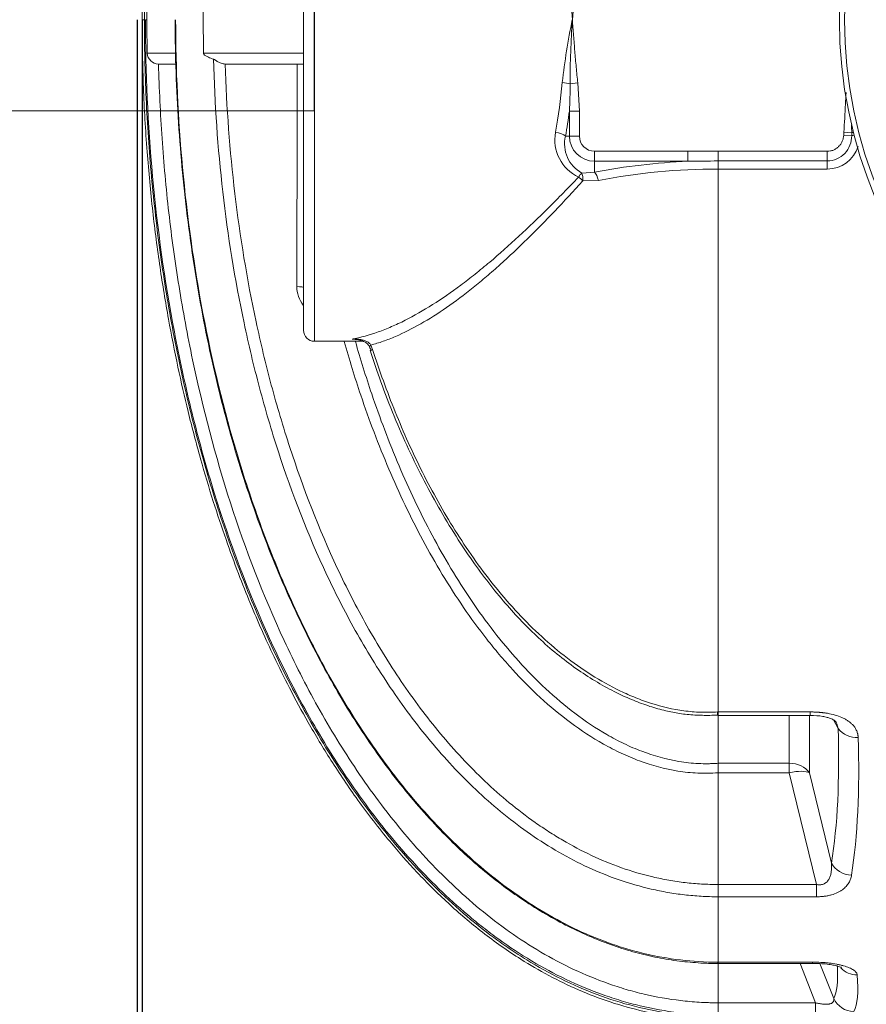
# Model space of a CAD drawing. Units: millimetres. Extents: x 2563 to 17628, y 2997 to 14740.
# Drawn here: x 7913 to 8677, y 4614 to 5502 of the extents above; entities that cross this region are included whole.
import ezdxf

# ---------------------------------------------------------------- set-up
doc = ezdxf.new("R2010")
doc.units = ezdxf.units.MM
doc.layers.add('DIMENSIONS', color=240, linetype='Continuous', lineweight=5)
doc.layers.add('TANK', color=84, linetype='Continuous', lineweight=5)
doc.styles.add('SEACAD_Arial', font='arial.ttf')
doc.dimstyles.new('ECO', dxfattribs={"dimtxt": 140, "dimasz": 140, "dimexe": 70, "dimexo": 0, "dimgap": 35, "dimtad": 1, "dimdec": 0, "dimrnd": 10, "dimtxsty": 'SEACAD_Arial', "dimblk1": '_SE_FILLED', "dimblk2": '_SE_FILLED', "dimsah": 1, "dimcen": 70, "dimclrt": 2, "dimadec": 0, "dimazin": 0, "dimtfac": 0.5, "dimtdec": 0, "dimtmove": 0, "dimatfit": 3, "dimfxl": 1, "dimarcsym": 0})

# ---------------------------------------------------------------- blocks, each defined once
blk = doc.blocks.new('_SE_FILLED')
at = {"color": 0}
blk.add_line((0, 0), (-1, 0), dxfattribs=at)
blk.add_solid([(0, 0), (-1, -0.1665), (-1, 0.1665), (0, 0)], dxfattribs=at)
blk = doc.blocks.new('*D64')
at = {"layer": 'DIMENSIONS', "color": 0, "lineweight": -2, "transparency": 16777216}
for p, q in [((7523.89, 5501.95), (7523.89, 3499.95)), ((8023.89, 5501.95), (8023.89, 3499.95)), ((7663.89, 3569.95), (7883.89, 3569.95))]:
    blk.add_line(p, q, dxfattribs=at)
at = {"layer": 'DIMENSIONS', "color": 0, "lineweight": -2, "transparency": 16777216, "xscale": 140, "yscale": 140, "zscale": 140, "rotation": 180}
blk.add_blockref('_SE_FILLED', (7523.89, 3569.95), dxfattribs=at)
at = {"layer": 'DIMENSIONS', "color": 0, "lineweight": -2, "transparency": 16777216, "xscale": 140, "yscale": 140, "zscale": 140}
blk.add_blockref('_SE_FILLED', (8023.89, 3569.95), dxfattribs=at)
at = {"layer": 'DIMENSIONS', "color": 2, "transparency": 16777216, "insert": (7773.89, 3676.43), "char_height": 140, "attachment_point": 5, "style": 'SEACAD_Arial'}
blk.add_mtext('500', dxfattribs=at)
blk = doc.blocks.new('ECO-TR3500_TOP')
at = {"linetype": 'Continuous'}
for p, q in [((2689.51, 3161.95), (2689.51, 2581.95)), ((2679.51, 2591.95), (2679.51, 3151.95)), ((2927.01, 2928.99), (2922.1, 2871.95)), ((2535.95, 2871.95), (2533.9, 2871.95)), ((2538.23, 2871.95), (2536.95, 2871.95)), ((2564.28, 2841.75), (2538.53, 2841.75)), ((2679.51, 2841.75), (2589.34, 2841.75)), ((2549.1, 2831.95), (2548.72, 2831.96)), ((2564.33, 2831.95), (2549.1, 2831.95)), ((2609.92, 2831.95), (2608.85, 2831.99)), ((2679.51, 2831.95), (2609.92, 2831.95)), ((2927.01, 2814.91), (2920.02, 2814.14)), ((2927.01, 2814.91), (2928.47, 2789.52)), ((2919.41, 2766.95), (2919.41, 2789.52)), ((2928.47, 2789.52), (2919.41, 2789.52)), ((2928.47, 2789.52), (2928.47, 2766.95)), ((3174.15, 2770.04), (3167.13, 2770.47)), ((2915.94, 2766.95), (2919.41, 2766.95)), ((2928.47, 2766.95), (2919.41, 2766.95)), ((3174.14, 2767.37), (3166.97, 2767.79)), ((2942.1, 2753.32), (3026.36, 2753.32)), ((2942.1, 2753.32), (2942.1, 2744.26)), ((3026.36, 2744.26), (3026.36, 2753.32)), ((3053.53, 2753.26), (3152.1, 2753.26)), ((3053.53, 2744.53), (3053.53, 2753.26)), ((3152.1, 2744.53), (3152.1, 2753.26)), ((2942.1, 2734.47), (2942.1, 2744.26)), ((3026.36, 2744.26), (2942.1, 2744.26)), ((3053.53, 2737.3), (3053.53, 2744.53)), ((3152.1, 2744.53), (3053.53, 2744.53)), ((3152.1, 2737.3), (3152.1, 2744.53)), ((3053.53, 2737.3), (3053.53, 2247.7)), ((3152.1, 2737.3), (3053.53, 2737.3)), ((2930.59, 2733.67), (2942.1, 2734.47)), ((2945.57, 2726.95), (2931.51, 2726.64)), ((2689.51, 2581.95), (2733.19, 2581.95)), ((2740.31, 2578.54), (2741.82, 2574.61)), ((3053.07, 2247.7), (3053.53, 2247.7)), ((3053.53, 2247.7), (3136.67, 2247.7)), ((3053.53, 2247.7), (3053.53, 2244.64)), ((3136.67, 2247.7), (3136.67, 2244.64)), ((3053.41, 2244.79), (3053.54, 2244.78)), ((3053.53, 2244.64), (3053.53, 2201.44)), ((3053.53, 2244.64), (3136.77, 2244.64)), ((3117.82, 2201.43), (3117.82, 2244.64)), ((3135.95, 2244.64), (3135.95, 2192.74)), ((3161.86, 2232.75), (3157.81, 2240.49)), ((3053.53, 2201.44), (3053.53, 2201.43)), ((3053.53, 2201.43), (3117.82, 2201.43)), ((3117.82, 2192.89), (3117.82, 2201.43)), ((3053.54, 2192.89), (3053.53, 2192.87)), ((3053.53, 2192.87), (3053.53, 2092.12)), ((3117.82, 2192.89), (3053.54, 2192.89)), ((3142.53, 2092.12), (3117.82, 2192.89)), ((3135.95, 2192.74), (3155.91, 2111.34)), ((3053.53, 2092.12), (3142.53, 2092.12)), ((3053.53, 2092.12), (3053.53, 2092.12)), ((3053.53, 2081.05), (3053.53, 2092.12)), ((3142.53, 2081.05), (3142.53, 2092.12)), ((3053.53, 2081.05), (3053.53, 2022.12)), ((3053.53, 2081.05), (3053.53, 2081.05)), ((3142.53, 2081.05), (3053.53, 2081.05)), ((3053.3, 2022.12), (3053.53, 2022.12)), ((3053.53, 2022.12), (3138.87, 2022.12)), ((3053.53, 2022.12), (3053.53, 2021.01)), ((3053.53, 2021.01), (3053.53, 1985.46)), ((3053.53, 2021.01), (3138.87, 2021.01)), ((3141.61, 1985.46), (3127.53, 2021.01)), ((3138.87, 2022.12), (3138.87, 2021.01)), ((3145.47, 2020.79), (3157.92, 1989.34)), ((3053.53, 1985.46), (3141.61, 1985.46)), ((3053.53, 1985.46), (3053.53, 1974.41)), ((3141.61, 1974.41), (3141.61, 1985.46))]:
    blk.add_line(p, q, dxfattribs=at)
for radius in [412.5, 407.81]:
    blk.add_circle((3575.56, 2871.95), radius, dxfattribs=at)
for centre, radius, start, end in [((3840.7, 2933.89), 920.69, 180.25691, 183.85723), ((4040.82, 2871.98), 1502.59, 178.84966, 180.00131), ((4611.68, 2871.95), 2022.57, 179.14446, 180.85554), ((4040.82, 2871.92), 1502.59, 179.99869, 181.15034), ((3503.4, 2749.87), 593.99, 168.13949, 173.67289), ((3879.68, 2808.61), 959.68, 176.21593, 179.66993), ((2548.99, 2842.43), 10.48, 183.73868, 268.53473), ((2583.72, 2810.24), 336.32, 356.46817, 0.66575), ((2943.71, 2763.8), 37.42, 169.75697, 244.56338), ((265.15, 2762.56), 2909, 0.14721, 0.28911), ((2944.92, 2759.84), 29.84, 166.22083, 241.30178), ((2942.1, 2766.95), 22.69, 180, 270), ((2942.1, 2766.95), 13.63, 180, 270), ((3151.84, 2766.83), 22.3, 270.65116, 1.3921), ((4317.95, 2764.43), 1143.82, 179.71925, 179.85285), ((3152.11, 2766.53), 29.23, 269.97148, 342.4532), ((3052.65, 2150.49), 594.35, 92.53535, 100.71966), ((3052.54, 1498.79), 1245.74, 89.95416, 91.20415), ((3053.32, 2171.29), 566.01, 89.97816, 100.9741), ((2700.52, 2631.36), 26.99, 180.06943, 218.37844), ((2689.51, 2591.95), 10, 180, 270), ((2765.81, 3029.47), 447.51, 264.56182, 265.29943), ((2719.15, 2567.33), 22.15, 15.58834, 25.60955), ((3178.5, 2245.85), 21.17, 218.2131, 274.04422), ((2937.75, 2197.15), 115.86, 357.89192, 2.11524)]:
    blk.add_arc(centre, radius, start, end, dxfattribs=at)
for centre, major_axis, ratio, start_param, end_param in [((2775.84, 2871.95), (0, -290), 0.482387, 1.213225, 1.374286), ((2913.04, 2813.38), (9.96, -0.92), 0.194444, 0.811252, 1.588845), ((2784.9, 2871.95), (0, -300), 0.466308, 1.213225, 1.292438), ((2906.88, 2766.95), (9.85, -1.72), 0.34543, 0.467145, 1.630907), ((3181.16, 2769.6), (9.99, 0.53), 0.112315, -4.150677, -3.939417), ((3181.3, 2766.95), (9.99, 0.54), 0.115218, -4.211687, -3.918065), ((2927.63, 2725.1), (4.31, 9.02), 0.235324, 0.449849, 1.113406), ((2927.63, 2725.1), (7.36, -6.77), 0.381837, 1.387748, 1.908551), ((2927.63, 2725.1), (1.46, 9.89), 0.369802, 4.921924, 5.810967), ((2942.1, 2725.4), (-1.87, 9.82), 0.371382, 4.799498, 5.81062), ((2669.51, 2630.47), (-10, 0), 0.092846, 3.141593, 4.29834), ((2748.28, 2581.01), (9.14, 4.07), 0.175411, 2.547411, 3.140446), ((2749.76, 2577.13), (9.52, 3.07), 0.008867, -3.727115, -3.150428), ((2752.01, 2865.59), (335.02, -875.31), 0.270705, 0.437939, 0.665002), ((2770.14, 2871.95), (334, -895.6), 0.26618, 0.442238, 0.669301), ((3117.82, 2186.38), (20, 0), 0.752577, 0.436332, 1.570796), ((3117.82, 2186.38), (19.42, 4.76), 0.317256, 0.29784, 1.493173), ((3174.03, 2117.7), (-19.75, 3.16), 0.854205, 0.564804, 1.706594), ((2751.15, 2863.75), (401.99, -879.19), 0.093712, 0.069962, 0.239059), ((3179.13, 2029.8), (-19.94, -1.58), 0.956733, 0.658549, 1.495033), ((2769.28, 2871.95), (401.86, -899.23), 0.092331, 0.071545, 0.253125), ((3176.05, 1997.54), (17.55, -9.59), 0.991775, 4.070257, 5.208786)]:
    blk.add_ellipse(centre, major_axis=major_axis, ratio=ratio, start_param=start_param, end_param=end_param, dxfattribs=at)
for points, knots in [([(3053.53, 3773.61), (3042.42, 3773.33), (3024.13, 3772.73), (2994.9, 3768.28), (2963.91, 3760.72), (2930.95, 3748.95), (2897.25, 3732.55), (2866.95, 3714.09), (2839.87, 3694.4), (2815.75, 3674.15), (2792.31, 3651.93), (2770.12, 3628.26), (2749.69, 3603.86), (2732.87, 3581.83), (2718.2, 3561.08), (2704.08, 3539.65), (2689.22, 3515.36), (2673.5, 3487.45), (2657.15, 3455.65), (2640.43, 3419.73), (2623.62, 3379.41), (2607.05, 3334.45), (2591.92, 3287.26), (2578.33, 3238.15), (2566.36, 3187.41), (2555.68, 3132.62), (2546.62, 3073.53), (2539.61, 3010.53), (2534.84, 2941.53), (2534.2, 2898.36), (2533.9, 2871.95)], [0, 0, 0, 0, 0.026675, 0.052094, 0.076437, 0.111199, 0.144099, 0.17526, 0.204711, 0.232422, 0.258331, 0.289936, 0.318001, 0.342332, 0.363074, 0.385068, 0.410077, 0.43822, 0.469625, 0.504434, 0.542802, 0.584896, 0.630894, 0.673575, 0.71939, 0.768472, 0.82095, 0.876955, 0.936605, 1, 1, 1, 1]), ([(3053.53, 3771.14), (3029.63, 3771.14), (3006.2, 3768.28), (2977.47, 3761.44), (2971.75, 3759.91), (2960.37, 3756.52), (2954.69, 3754.66), (2937.86, 3748.64), (2926.93, 3744.05), (2905.59, 3733.86), (2895.19, 3728.25), (2879.94, 3719.13), (2874.92, 3715.98), (2864.99, 3709.44), (2860.08, 3706.05), (2835.96, 3688.68), (2818.03, 3673.41), (2784.3, 3640.69), (2768.51, 3623.23), (2746.19, 3595.67), (2738.96, 3586.22), (2725.05, 3567.06), (2718.36, 3557.34), (2699.01, 3527.81), (2687.07, 3507.63), (2664.83, 3466.41), (2654.52, 3445.38), (2635.36, 3402.56), (2626.5, 3380.78), (2614.21, 3347.59), (2610.27, 3336.43), (2602.74, 3314.03), (2599.15, 3302.78), (2588.86, 3268.89), (2582.66, 3246.11), (2571.45, 3200.21), (2566.45, 3177.09), (2557.63, 3130.69), (2553.81, 3107.39), (2547.28, 3060.62), (2544.57, 3037.13), (2538.09, 2966.52), (2535.95, 2919.24), (2535.95, 2871.95)], [0, 0, 0, 0, 0.0625, 0.0625, 0.078125, 0.078125, 0.09375, 0.09375, 0.125, 0.125, 0.15625, 0.15625, 0.171875, 0.171875, 0.1875, 0.1875, 0.25, 0.25, 0.3125, 0.3125, 0.34375, 0.34375, 0.375, 0.375, 0.4375, 0.4375, 0.5, 0.5, 0.5625, 0.5625, 0.59375, 0.59375, 0.625, 0.625, 0.6875, 0.6875, 0.75, 0.75, 0.8125, 0.8125, 0.875, 0.875, 1, 1, 1, 1]), ([(2533.9, 2871.95), (2534.12, 2849.44), (2534.58, 2812.66), (2538.04, 2753.86), (2543.11, 2700.15), (2549.64, 2649.74), (2557.3, 2602.97), (2565.83, 2559.61), (2575.45, 2517.63), (2586.06, 2477.26), (2597.56, 2438.76), (2609.06, 2404.24), (2620.33, 2373.5), (2631.14, 2346.35), (2641.86, 2321.36), (2653.49, 2296.05), (2667.31, 2268.18), (2684.21, 2237), (2704.58, 2203.06), (2728.85, 2167.05), (2754.9, 2133.23), (2782.18, 2102.3), (2809.96, 2074.71), (2841.03, 2048.28), (2871.63, 2026.67), (2900.83, 2009.64), (2927.76, 1996.61), (2956.56, 1985.6), (2987.03, 1977.14), (3020.2, 1971.41), (3040.96, 1970.65), (3053.53, 1970.29)], [0, 0, 0, 0, 0.054031, 0.10484, 0.15251, 0.197137, 0.238819, 0.277657, 0.31375, 0.352515, 0.387817, 0.419791, 0.44856, 0.474238, 0.496928, 0.520335, 0.547767, 0.579038, 0.613932, 0.652209, 0.69361, 0.726556, 0.761006, 0.796876, 0.834124, 0.85974, 0.88602, 0.913038, 0.940911, 0.969816, 1, 1, 1, 1]), ([(2535.95, 2871.95), (2535.95, 2848.3), (2536.48, 2824.66), (2538.63, 2777.45), (2540.24, 2753.88), (2544.56, 2706.81), (2547.27, 2683.31), (2553.81, 2636.52), (2557.63, 2613.2), (2566.46, 2566.75), (2571.46, 2543.65), (2582.65, 2497.82), (2588.85, 2475.08), (2602.55, 2429.94), (2610.05, 2407.55), (2626.48, 2363.19), (2635.34, 2341.38), (2654.49, 2298.6), (2664.77, 2277.61), (2686.91, 2236.56), (2698.77, 2216.5), (2724.32, 2177.43), (2738, 2158.42), (2760.21, 2130.89), (2767.89, 2121.87), (2783.89, 2104.21), (2792.15, 2095.62), (2817.65, 2070.82), (2835.66, 2055.47), (2859.73, 2038.1), (2864.62, 2034.72), (2874.57, 2028.15), (2879.63, 2024.96), (2894.95, 2015.78), (2905.37, 2010.16), (2937.26, 1994.89), (2959.36, 1986.83), (2994.02, 1978.49), (3005.88, 1976.34), (3029.61, 1973.48), (3041.54, 1972.76), (3053.53, 1972.76)], [0, 0, 0, 0, 0.0625, 0.0625, 0.125, 0.125, 0.1875, 0.1875, 0.25, 0.25, 0.3125, 0.3125, 0.375, 0.375, 0.4375, 0.4375, 0.5, 0.5, 0.5625, 0.5625, 0.625, 0.625, 0.6875, 0.6875, 0.71875, 0.71875, 0.75, 0.75, 0.8125, 0.8125, 0.828125, 0.828125, 0.84375, 0.84375, 0.875, 0.875, 0.9375, 0.9375, 0.96875, 0.96875, 1, 1, 1, 1]), ([(3053.53, 1974.41), (3052.06, 1974.41), (3050.55, 1974.42), (3047.57, 1974.47), (3046.09, 1974.5), (3041.63, 1974.63), (3038.67, 1974.77), (3029.8, 1975.3), (3023.92, 1975.83), (3006.36, 1977.93), (2994.77, 1980.01), (2977.56, 1984.11), (2971.85, 1985.64), (2960.48, 1989.03), (2954.81, 1990.89), (2938, 1996.92), (2927.1, 2001.49), (2895.23, 2016.73), (2875.07, 2028.89), (2851.03, 2046.19), (2846.27, 2049.76), (2836.91, 2057.07), (2832.32, 2060.81), (2818.78, 2072.24), (2810.07, 2080.16), (2784.78, 2104.69), (2769.06, 2122.09), (2746.87, 2149.49), (2739.71, 2158.84), (2725.82, 2177.95), (2719.09, 2187.72), (2699.63, 2217.42), (2687.58, 2237.8), (2665.12, 2279.51), (2654.79, 2300.67), (2626.11, 2364.96), (2610.05, 2408.88), (2589.69, 2476.04), (2583.53, 2498.65), (2572.4, 2544.27), (2567.41, 2567.3), (2554.19, 2636.87), (2547.71, 2683.59), (2539.08, 2777.62), (2536.95, 2824.73), (2536.95, 2871.95)], [0, 0, 0, 0, 0.003906, 0.003906, 0.007812, 0.007812, 0.015625, 0.015625, 0.03125, 0.03125, 0.0625, 0.0625, 0.078125, 0.078125, 0.09375, 0.09375, 0.125, 0.125, 0.1875, 0.1875, 0.203125, 0.203125, 0.21875, 0.21875, 0.25, 0.25, 0.3125, 0.3125, 0.34375, 0.34375, 0.375, 0.375, 0.4375, 0.4375, 0.5, 0.5, 0.625, 0.625, 0.6875, 0.6875, 0.75, 0.75, 0.875, 0.875, 1, 1, 1, 1]), ([(2563.79, 2871.94), (2563.77, 2864.79), (2563.73, 2844.59), (2565.05, 2806.98), (2567.75, 2762.2), (2571.9, 2717.21), (2577.39, 2672.53), (2584.21, 2628.39), (2592.32, 2585.19), (2601.62, 2543.39), (2612.06, 2503), (2623.6, 2464.03), (2636.2, 2426.44), (2649.84, 2390.23), (2664.49, 2355.37), (2680.12, 2321.82), (2696.09, 2290.73), (2712.71, 2261.27), (2729.82, 2233.67), (2748, 2207.11), (2766.59, 2182.52), (2785.58, 2159.81), (2804.3, 2139.59), (2822.57, 2121.7), (2840.89, 2105.5), (2860.05, 2090.34), (2880.13, 2076.27), (2900.44, 2063.77), (2920.84, 2052.88), (2941.22, 2043.64), (2961.48, 2036.01), (2981.56, 2029.98), (3001.44, 2025.5), (3020.86, 2022.61), (3038.55, 2021.13), (3048.57, 2020.87), (3053.37, 2020.77)], [0, 0, 0, 0, 0.018215, 0.060378, 0.102609, 0.144705, 0.186584, 0.228674, 0.269697, 0.309638, 0.348538, 0.386443, 0.423406, 0.459486, 0.494743, 0.529243, 0.563072, 0.592556, 0.623935, 0.653929, 0.682636, 0.710206, 0.736777, 0.759743, 0.781774, 0.805205, 0.82811, 0.850373, 0.87194, 0.892799, 0.912972, 0.932504, 0.951462, 0.969893, 0.987777, 1, 1, 1, 1]), ([(2564.17, 2871.95), (2564.23, 2827.21), (2566.3, 2782.76), (2574.48, 2694.46), (2580.57, 2650.6), (2597.09, 2563.51), (2607.51, 2520.28), (2623.72, 2466.7), (2627.12, 2456.02), (2634.21, 2434.83), (2637.91, 2424.31), (2649.48, 2392.96), (2657.83, 2372.35), (2675.9, 2331.8), (2685.63, 2311.85), (2706.67, 2272.7), (2717.98, 2253.49), (2736.35, 2225.34), (2742.72, 2216.05), (2755.88, 2197.86), (2762.66, 2188.96), (2783.69, 2162.87), (2798.59, 2146.29), (2822.56, 2122.9), (2830.83, 2115.35), (2847.95, 2100.81), (2856.85, 2093.8), (2884.1, 2074.06), (2903.13, 2062.48), (2933.25, 2047.96), (2943.55, 2043.59), (2959.44, 2037.84), (2964.83, 2036.05), (2975.65, 2032.8), (2981.08, 2031.33), (3008.38, 2024.77), (3030.62, 2022.06), (3053.3, 2022.12)], [0, 0, 0, 0, 0.125, 0.125, 0.25, 0.25, 0.375, 0.375, 0.40625, 0.40625, 0.4375, 0.4375, 0.5, 0.5, 0.5625, 0.5625, 0.625, 0.625, 0.65625, 0.65625, 0.6875, 0.6875, 0.75, 0.75, 0.78125, 0.78125, 0.8125, 0.8125, 0.875, 0.875, 0.90625, 0.90625, 0.921875, 0.921875, 0.9375, 0.9375, 1, 1, 1, 1]), ([(2922.1, 2871.95), (2922.28, 2869.57), (2922.46, 2867.19), (2922.83, 2862.44), (2923.01, 2860.06), (2923.57, 2852.92), (2923.94, 2848.17), (2924.73, 2838.66), (2925.14, 2833.9), (2926.02, 2824.4), (2926.49, 2819.65), (2927.01, 2814.91)], [0, 0, 0, 0, 0.125, 0.125, 0.25, 0.25, 0.5, 0.5, 0.75, 0.75, 1, 1, 1, 1]), ([(2598.37, 2836.32), (2596.78, 2836.84), (2595.22, 2837.4), (2592.93, 2838.43), (2592.18, 2838.8), (2591.06, 2839.5), (2590.69, 2839.75), (2590.15, 2840.23), (2589.96, 2840.4), (2589.7, 2840.74), (2589.61, 2840.87), (2589.49, 2841.11), (2589.45, 2841.2), (2589.37, 2841.43), (2589.34, 2841.58), (2589.34, 2841.75)], [0, 0, 0, 0, 0.5, 0.5, 0.75, 0.75, 0.875, 0.875, 0.9375, 0.9375, 0.96875, 0.96875, 0.984375, 0.984375, 1, 1, 1, 1]), ([(3053.53, 2081.05), (3051.01, 2081.06), (3048.45, 2081.09), (3043.39, 2081.24), (3040.86, 2081.36), (3033.28, 2081.8), (3028.24, 2082.24), (3018.2, 2083.4), (3013.19, 2084.12), (3003.21, 2085.85), (2998.22, 2086.86), (2973.52, 2092.57), (2954.67, 2099.18), (2927.53, 2111.66), (2918.67, 2116.24), (2901.31, 2126.22), (2892.79, 2131.61), (2867.83, 2148.88), (2852.33, 2161.56), (2823.13, 2188.76), (2809.43, 2203.29), (2783.57, 2233.91), (2771.38, 2250.05), (2748.62, 2283.3), (2737.99, 2300.48), (2718.27, 2335.38), (2709.14, 2353.14), (2683.67, 2407.24), (2669.22, 2444.37), (2653.75, 2491.89), (2650.79, 2501.45), (2645.12, 2520.68), (2642.41, 2530.36), (2634.67, 2559.47), (2630.04, 2578.95), (2617.62, 2637.61), (2611.28, 2677), (2602.17, 2756.28), (2599.4, 2796.17), (2598.37, 2836.32)], [0, 0, 0, 0, 0.007812, 0.007812, 0.015625, 0.015625, 0.03125, 0.03125, 0.046875, 0.046875, 0.0625, 0.0625, 0.125, 0.125, 0.15625, 0.15625, 0.1875, 0.1875, 0.25, 0.25, 0.3125, 0.3125, 0.375, 0.375, 0.4375, 0.4375, 0.5, 0.5, 0.625, 0.625, 0.65625, 0.65625, 0.6875, 0.6875, 0.75, 0.75, 0.875, 0.875, 1, 1, 1, 1]), ([(2598.37, 2836.32), (2598.59, 2836.25), (2598.83, 2836.13), (2599.39, 2835.81), (2599.69, 2835.61), (2600.36, 2835.18), (2600.72, 2834.95), (2601.5, 2834.48), (2601.91, 2834.24), (2603.22, 2833.54), (2604.19, 2833.09), (2606.38, 2832.36), (2607.56, 2832.09), (2608.85, 2831.99)], [0, 0, 0, 0, 0.125, 0.125, 0.25, 0.25, 0.375, 0.375, 0.5, 0.5, 0.75, 0.75, 1, 1, 1, 1]), ([(2548.72, 2831.96), (2549.3, 2809.56), (2550.36, 2787.18), (2553.46, 2742.5), (2555.5, 2720.18), (2560.59, 2675.68), (2563.64, 2653.51), (2570.76, 2609.31), (2574.85, 2587.25), (2588.68, 2521.6), (2599.98, 2478.55), (2627.24, 2394.07), (2643.18, 2352.62), (2666.71, 2302.06), (2671.6, 2292.01), (2681.76, 2272.05), (2687.05, 2262.12), (2703.49, 2232.68), (2715.2, 2213.51), (2734.08, 2185.56), (2740.58, 2176.4), (2753.98, 2158.46), (2760.88, 2149.69), (2782.26, 2123.97), (2797.38, 2107.63), (2821.65, 2084.59), (2830, 2077.16), (2847.31, 2062.85), (2856.3, 2055.95), (2883.83, 2036.51), (2903.04, 2025.12), (2933.4, 2010.83), (2943.78, 2006.54), (2959.78, 2000.9), (2965.16, 1999.16), (2975.96, 1995.98), (2981.38, 1994.55), (2997.74, 1990.71), (3008.74, 1988.76), (3025.42, 1986.79), (3031, 1986.29), (3039.42, 1985.79), (3042.23, 1985.67), (3046.46, 1985.54), (3047.87, 1985.51), (3050.7, 1985.47), (3052.13, 1985.46), (3053.53, 1985.46)], [0, 0, 0, 0, 0.0625, 0.0625, 0.125, 0.125, 0.1875, 0.1875, 0.25, 0.25, 0.375, 0.375, 0.5, 0.5, 0.53125, 0.53125, 0.5625, 0.5625, 0.625, 0.625, 0.65625, 0.65625, 0.6875, 0.6875, 0.75, 0.75, 0.78125, 0.78125, 0.8125, 0.8125, 0.875, 0.875, 0.90625, 0.90625, 0.921875, 0.921875, 0.9375, 0.9375, 0.96875, 0.96875, 0.984375, 0.984375, 0.992188, 0.992188, 0.996094, 0.996094, 1, 1, 1, 1]), ([(2608.85, 2831.99), (2610.08, 2792.76), (2612.99, 2753.78), (2622.23, 2676.31), (2628.56, 2637.83), (2640.86, 2580.52), (2645.43, 2561.48), (2655.59, 2523.56), (2661.16, 2504.75), (2679.36, 2449.03), (2693.49, 2412.73), (2718.32, 2359.83), (2727.2, 2342.46), (2741.59, 2316.85), (2746.56, 2308.39), (2756.9, 2291.63), (2762.25, 2283.34), (2778.84, 2258.9), (2790.67, 2243.07), (2815.8, 2212.98), (2829.09, 2198.69), (2857.44, 2171.9), (2872.49, 2159.39), (2892.68, 2145.17), (2896.78, 2142.4), (2905.06, 2137.07), (2909.25, 2134.49), (2921.92, 2127.07), (2930.55, 2122.51), (2956.99, 2110.11), (2975.36, 2103.52), (2999.46, 2097.85), (3004.34, 2096.84), (3014.09, 2095.12), (3018.99, 2094.4), (3028.81, 2093.25), (3033.73, 2092.82), (3041.14, 2092.39), (3043.61, 2092.29), (3047.33, 2092.18), (3049.19, 2092.14), (3051.05, 2092.12), (3052.29, 2092.12), (3052.93, 2092.11), (3053.53, 2092.12)], [0, 0, 0, 0, 0.125, 0.125, 0.25, 0.25, 0.3125, 0.3125, 0.375, 0.375, 0.5, 0.5, 0.5625, 0.5625, 0.59375, 0.59375, 0.625, 0.625, 0.6875, 0.6875, 0.75, 0.75, 0.8125, 0.8125, 0.828125, 0.828125, 0.84375, 0.84375, 0.875, 0.875, 0.9375, 0.9375, 0.953125, 0.953125, 0.96875, 0.96875, 0.984375, 0.984375, 0.992188, 0.992188, 0.996094, 0.998047, 0.998047, 1, 1, 1, 1]), ([(2673.53, 2631.32), (2673.6, 2671.33), (2673.67, 2711.39), (2673.77, 2771.57), (2673.81, 2791.63), (2673.85, 2818.45), (2673.86, 2825.19), (2673.87, 2831.93)], [0, 0, 0, 0, 0.5, 0.5, 0.75, 0.75, 0.8339585, 0.8339585, 0.8339585, 0.8339585]), ([(3167.13, 2770.47), (3167.65, 2778.92), (3168.13, 2787.38), (3168.75, 2799.29), (3168.93, 2802.74), (3169.1, 2806.2)], [0, 0, 0, 0, 0.25, 0.25, 0.3521826, 0.3521826, 0.3521826, 0.3521826]), ([(3166.97, 2767.79), (3166.98, 2768.06), (3167, 2768.33), (3167.02, 2768.61), (3167.05, 2769.23), (3167.09, 2769.85), (3167.13, 2770.47)], [0, 0, 0, 0, 0.304327, 0.304327, 0.304327, 1, 1, 1, 1]), ([(3152.1, 2753.26), (3153.06, 2753.26), (3154.02, 2753.36), (3155.89, 2753.74), (3156.79, 2754.03), (3158.11, 2754.58), (3158.55, 2754.79), (3159.39, 2755.25), (3159.79, 2755.5), (3160.97, 2756.3), (3161.71, 2756.9), (3162.73, 2757.92), (3163.05, 2758.27), (3163.67, 2759.01), (3163.95, 2759.39), (3164.76, 2760.56), (3165.23, 2761.39), (3165.81, 2762.7), (3165.99, 2763.15), (3166.3, 2764.05), (3166.43, 2764.51), (3166.77, 2765.89), (3166.91, 2766.83), (3166.97, 2767.79)], [0, 0, 0, 0, 0.125, 0.125, 0.25, 0.25, 0.3125, 0.3125, 0.375, 0.375, 0.5, 0.5, 0.5625, 0.5625, 0.625, 0.625, 0.75, 0.75, 0.8125, 0.8125, 0.875, 0.875, 1, 1, 1, 1]), ([(3026.36, 2753.32), (3030.89, 2753.32), (3035.42, 2753.3), (3044.48, 2753.27), (3049.01, 2753.26), (3053.53, 2753.26)], [0, 0, 0, 0, 0.5, 0.5, 1, 1, 1, 1]), ([(2723.4, 2583.97), (2731.11, 2585.39), (2738.95, 2587.54), (2748.93, 2591.09), (2750.94, 2591.84), (2754.97, 2593.43), (2756.98, 2594.27), (2763.05, 2596.89), (2767.11, 2598.8), (2779.36, 2604.97), (2787.61, 2609.7), (2804.34, 2620.29), (2812.82, 2626.16), (2823.59, 2634.18), (2825.75, 2635.83), (2830.09, 2639.17), (2832.27, 2640.88), (2836.63, 2644.35), (2838.81, 2646.11), (2843.18, 2649.7), (2845.37, 2651.51), (2856.3, 2660.73), (2865.08, 2668.51), (2882.72, 2684.84), (2891.6, 2693.38), (2909.49, 2711.17), (2918.51, 2720.41), (2927.63, 2730)], [0, 0, 0, 0, 0.125, 0.125, 0.15625, 0.15625, 0.1875, 0.1875, 0.25, 0.25, 0.375, 0.375, 0.5, 0.5, 0.53125, 0.53125, 0.5625, 0.5625, 0.59375, 0.59375, 0.625, 0.625, 0.75, 0.75, 0.875, 0.875, 1, 1, 1, 1]), ([(2931.51, 2726.64), (2923.04, 2717.24), (2914.65, 2708.17), (2897.99, 2690.69), (2889.73, 2682.28), (2873.28, 2666.16), (2865.1, 2658.45), (2852.86, 2647.46), (2848.79, 2643.89), (2842.68, 2638.68), (2840.64, 2636.97), (2836.58, 2633.61), (2834.55, 2631.96), (2824.45, 2623.85), (2816.49, 2617.88), (2800.78, 2606.99), (2793.03, 2602.07), (2777.69, 2593.35), (2770.1, 2589.53), (2760.7, 2585.51), (2758.82, 2584.74), (2755.07, 2583.28), (2753.21, 2582.59), (2747.64, 2580.65), (2743.96, 2579.51), (2740.31, 2578.54)], [0, 0, 0, 0, 0.125, 0.125, 0.25, 0.25, 0.375, 0.375, 0.4375, 0.4375, 0.46875, 0.46875, 0.5, 0.5, 0.625, 0.625, 0.75, 0.75, 0.875, 0.875, 0.90625, 0.90625, 0.9375, 0.9375, 1, 1, 1, 1]), ([(2723.4, 2583.97), (2723.59, 2583.98), (2723.78, 2583.99), (2724.16, 2584.01), (2724.35, 2584.02), (2724.93, 2584.03), (2725.31, 2584.04), (2726.46, 2584.04), (2727.23, 2584.01), (2729.52, 2583.84), (2731.02, 2583.62), (2733.24, 2583.08), (2733.98, 2582.86), (2735.42, 2582.33), (2736.12, 2582.02), (2737.14, 2581.47), (2737.47, 2581.27), (2738.12, 2580.83), (2738.44, 2580.6), (2739.04, 2580.08), (2739.32, 2579.81), (2739.85, 2579.21), (2740.1, 2578.89), (2740.31, 2578.54)], [0, 0, 0, 0, 0.03125, 0.03125, 0.0625, 0.0625, 0.125, 0.125, 0.25, 0.25, 0.5, 0.5, 0.625, 0.625, 0.75, 0.75, 0.8125, 0.8125, 0.875, 0.875, 0.9375, 0.9375, 1, 1, 1, 1]), ([(2726.43, 2583.79), (2726.28, 2583.81), (2726.13, 2583.82), (2725.54, 2583.87), (2725.11, 2583.9), (2724.47, 2583.93), (2724.26, 2583.94), (2723.83, 2583.96), (2723.61, 2583.96), (2723.4, 2583.97)], [0.8526483, 0.8526483, 0.8526483, 0.8526483, 0.875, 0.875, 0.9375, 0.9375, 0.96875, 0.96875, 1, 1, 1, 1]), ([(2726.43, 2583.77), (2728.41, 2583.49), (2731.46, 2583), (2735.61, 2580.98), (2738.23, 2578.83), (2738.85, 2577.35), (2739.04, 2576.89)], [0, 0, 0, 0, 0.35384, 0.644876, 0.903802, 1, 1, 1, 1]), ([(3053.53, 2192.87), (3047.48, 2192.42), (3041.4, 2192.32), (3029.26, 2192.85), (3023.26, 2193.47), (3005.53, 2196.26), (2994.05, 2199.39), (2977.23, 2205.6), (2971.7, 2207.93), (2960.75, 2213.05), (2955.41, 2215.82), (2939.81, 2224.61), (2929.93, 2231.14), (2901.48, 2252.25), (2884.14, 2268.4), (2863.95, 2290.49), (2859.99, 2295), (2852.29, 2304.11), (2848.54, 2308.73), (2837.54, 2322.74), (2830.56, 2332.29), (2810.54, 2361.52), (2798.4, 2381.75), (2776.06, 2423.4), (2765.87, 2444.83), (2747.19, 2488.7), (2738.79, 2510.95), (2725.81, 2549.45), (2720.83, 2565.57), (2716.24, 2581.81)], [0, 0, 0, 0, 0.03125, 0.03125, 0.0625, 0.0625, 0.125, 0.125, 0.15625, 0.15625, 0.1875, 0.1875, 0.25, 0.25, 0.375, 0.375, 0.40625, 0.40625, 0.4375, 0.4375, 0.5, 0.5, 0.625, 0.625, 0.75, 0.75, 0.875, 0.875, 0.9636516, 0.9636516, 0.9636516, 0.9636516]), ([(2726.37, 2581.82), (2730.9, 2565.91), (2735.79, 2550.13), (2748.5, 2512.57), (2756.69, 2490.93), (2774.86, 2448.25), (2784.75, 2427.4), (2806.42, 2386.84), (2818.18, 2367.13), (2837.55, 2338.63), (2844.3, 2329.3), (2858.48, 2311.07), (2865.92, 2302.14), (2889.35, 2276.19), (2906.11, 2260.35), (2933.61, 2239.57), (2943.16, 2233.13), (2958.24, 2224.44), (2963.4, 2221.7), (2974, 2216.61), (2979.38, 2214.28), (2995.7, 2208.08), (3006.84, 2204.94), (3024.07, 2202.11), (3029.91, 2201.48), (3038.77, 2201.06), (3041.73, 2201.01), (3046.16, 2201.07), (3047.63, 2201.11), (3049.85, 2201.21), (3050.58, 2201.25), (3052.06, 2201.34), (3052.81, 2201.39), (3053.53, 2201.44)], [0.0357306, 0.0357306, 0.0357306, 0.0357306, 0.125, 0.125, 0.25, 0.25, 0.375, 0.375, 0.5, 0.5, 0.5625, 0.5625, 0.625, 0.625, 0.75, 0.75, 0.8125, 0.8125, 0.84375, 0.84375, 0.875, 0.875, 0.9375, 0.9375, 0.96875, 0.96875, 0.984375, 0.984375, 0.9921875, 0.9921875, 0.9960938, 0.9960938, 1, 1, 1, 1]), ([(2739.69, 2573.87), (2743.12, 2563.41), (2749.29, 2544.78), (2761.11, 2514.35), (2774.07, 2484.72), (2788.09, 2456.21), (2803.02, 2429.04), (2818.25, 2404.12), (2833.41, 2381.66), (2848.19, 2361.83), (2863.07, 2343.81), (2878.08, 2327.48), (2893.73, 2312.25), (2910.09, 2298.19), (2927.2, 2285.41), (2944.46, 2274.34), (2961.11, 2265.3), (2976.93, 2258.11), (2991.73, 2252.67), (3005.68, 2248.74), (3019.24, 2246), (3032.44, 2244.77), (3044.24, 2244.52), (3050.72, 2244.79), (3053.4, 2244.91)], [0, 0, 0, 0, 0.061927, 0.130831, 0.197819, 0.263141, 0.327038, 0.389742, 0.443783, 0.494689, 0.542804, 0.588448, 0.631924, 0.677969, 0.721918, 0.764094, 0.804881, 0.839121, 0.871614, 0.90242, 0.928745, 0.956989, 0.984879, 1, 1, 1, 1]), ([(2741.82, 2574.61), (2748.01, 2555.5), (2754.83, 2536.69), (2769.81, 2499.72), (2777.97, 2481.56), (2795.85, 2446.01), (2805.56, 2428.61), (2821.51, 2403.18), (2827.06, 2394.82), (2838.68, 2378.35), (2844.73, 2370.29), (2863.56, 2346.77), (2877.04, 2331.95), (2899.08, 2311.34), (2906.76, 2304.72), (2922.58, 2292.32), (2930.74, 2286.53), (2947.64, 2275.84), (2956.37, 2270.95), (2969.97, 2264.42), (2974.61, 2262.38), (2984.01, 2258.62), (2988.75, 2256.92), (3003.1, 2252.38), (3012.82, 2250.09), (3027.72, 2248.08), (3032.73, 2247.64), (3042.88, 2247.28), (3047.99, 2247.38), (3053.07, 2247.7)], [0, 0, 0, 0, 0.125, 0.125, 0.25, 0.25, 0.375, 0.375, 0.4375, 0.4375, 0.5, 0.5, 0.625, 0.625, 0.6875, 0.6875, 0.75, 0.75, 0.8125, 0.8125, 0.84375, 0.84375, 0.875, 0.875, 0.9375, 0.9375, 0.96875, 0.96875, 1, 1, 1, 1]), ([(3053.07, 2247.7), (3053.08, 2247.6), (3053.09, 2247.5), (3053.1, 2247.31), (3053.1, 2247.21), (3053.12, 2246.93), (3053.14, 2246.75), (3053.18, 2246.25), (3053.2, 2245.96), (3053.25, 2245.45), (3053.27, 2245.24), (3053.32, 2244.91), (3053.34, 2244.79), (3053.38, 2244.67), (3053.39, 2244.64), (3053.41, 2244.64)], [0, 0, 0, 0, 0.03125, 0.03125, 0.0625, 0.0625, 0.125, 0.125, 0.25, 0.25, 0.375, 0.375, 0.5, 0.5, 0.5896469, 0.5896469, 0.5896469, 0.5896469]), ([(3136.67, 2247.7), (3136.98, 2247.7), (3137.6, 2247.7), (3138.53, 2247.69), (3139.46, 2247.67), (3140.37, 2247.64), (3141.28, 2247.61), (3142.18, 2247.57), (3143.07, 2247.52), (3143.95, 2247.46), (3144.82, 2247.4), (3145.69, 2247.32), (3146.55, 2247.24), (3147.4, 2247.16), (3148.24, 2247.06), (3149.08, 2246.96), (3149.9, 2246.85), (3150.72, 2246.73), (3151.53, 2246.61), (3154.39, 2246.14), (3159.07, 2245.11), (3164.24, 2243.29), (3167.93, 2241.52), (3170.53, 2239.98), (3172.89, 2238.23), (3175.05, 2236.2), (3176.93, 2233.92), (3178.2, 2231.75), (3179, 2229.88), (3179.4, 2228.63), (3179.64, 2227.65), (3179.78, 2226.94), (3179.88, 2226.21), (3179.96, 2225.48), (3179.98, 2224.98), (3179.99, 2224.73)], [0, 0, 0, 0, 0.015494, 0.030858, 0.046094, 0.061203, 0.076189, 0.091052, 0.105796, 0.120422, 0.134933, 0.149332, 0.16362, 0.1778, 0.191876, 0.205848, 0.219721, 0.233497, 0.247178, 0.260767, 0.378702, 0.488515, 0.544539, 0.598522, 0.655539, 0.712635, 0.776054, 0.83985, 0.877091, 0.913593, 0.930426, 0.947464, 0.964728, 0.982234, 1, 1, 1, 1]), ([(3136.67, 2244.64), (3140.93, 2244.47), (3146, 2244.24), (3151.89, 2242.9), (3155.63, 2241.7), (3158.5, 2240.23), (3159.25, 2239.54), (3159.6, 2239.16)], [0, 0, 0, 0, 0.348837, 0.485775, 0.605766, 0.814018, 1, 1, 1, 1]), ([(3160.01, 2238.43), (3160.25, 2237.96), (3160.49, 2237.46), (3161.2, 2235.75), (3161.63, 2234.41), (3161.86, 2232.75)], [0.8181325, 0.8181325, 0.8181325, 0.8181325, 0.875, 0.875, 1, 1, 1, 1]), ([(3155.91, 2111.34), (3156.05, 2109.19), (3156.06, 2107.06), (3155.77, 2103.91), (3155.62, 2102.87), (3155.29, 2101.33), (3155.16, 2100.81), (3154.86, 2099.79), (3154.69, 2099.29), (3154.1, 2097.8), (3153.62, 2096.85), (3152.66, 2095.49), (3152.3, 2095.04), (3151.49, 2094.22), (3151.04, 2093.83), (3150.28, 2093.3), (3150.01, 2093.14), (3149.45, 2092.83), (3149.16, 2092.69), (3148.24, 2092.31), (3147.59, 2092.12), (3146.54, 2091.95), (3146.18, 2091.9), (3145.46, 2091.85), (3145.1, 2091.85), (3144.36, 2091.87), (3143.99, 2091.9), (3143.26, 2091.99), (3142.89, 2092.04), (3142.53, 2092.12)], [0, 0, 0, 0, 0.25, 0.25, 0.375, 0.375, 0.4375, 0.4375, 0.5, 0.5, 0.625, 0.625, 0.6875, 0.6875, 0.75, 0.75, 0.78125, 0.78125, 0.8125, 0.8125, 0.875, 0.875, 0.90625, 0.90625, 0.9375, 0.9375, 0.96875, 0.96875, 1, 1, 1, 1]), ([(3174.03, 2100.56), (3173.84, 2099.37), (3173.56, 2098.19), (3172.75, 2095.89), (3172.23, 2094.77), (3170.91, 2092.55), (3170.12, 2091.47), (3168.19, 2089.36), (3167.08, 2088.36), (3165.14, 2086.95), (3164.45, 2086.5), (3163.34, 2085.84), (3162.95, 2085.63), (3162.16, 2085.21), (3161.76, 2085.01), (3159.68, 2084.03), (3157.86, 2083.34), (3155.34, 2082.63), (3154.82, 2082.5), (3153.78, 2082.25), (3153.25, 2082.13), (3151.66, 2081.81), (3150.57, 2081.63), (3148.34, 2081.34), (3147.2, 2081.23), (3144.87, 2081.09), (3143.7, 2081.05), (3142.53, 2081.05)], [0, 0, 0, 0, 0.125, 0.125, 0.25, 0.25, 0.375, 0.375, 0.5, 0.5, 0.5625, 0.5625, 0.59375, 0.59375, 0.625, 0.625, 0.75, 0.75, 0.78125, 0.78125, 0.8125, 0.8125, 0.875, 0.875, 0.9375, 0.9375, 1, 1, 1, 1]), ([(3138.86, 2020.96), (3140.68, 2020.96), (3144.35, 2020.95), (3150.42, 2020.5), (3155.91, 2019.75), (3160.2, 2018.87), (3163.04, 2018.05), (3164.67, 2017.41), (3164.99, 2017.24), (3165, 2017.23)], [0, 0, 0, 0, 0.1011677, 0.241434, 0.3725315, 0.4781003, 0.5772888, 0.6623156, 0.726829, 0.726829, 0.726829, 0.726829]), ([(3138.87, 2022.12), (3141.42, 2022.12), (3143.94, 2022.05), (3147.66, 2021.84), (3148.89, 2021.76), (3150.73, 2021.6), (3151.34, 2021.55), (3152.55, 2021.42), (3153.15, 2021.36), (3156.16, 2021.01), (3158.44, 2020.66), (3161.69, 2020.04), (3162.75, 2019.82), (3164.28, 2019.47), (3164.78, 2019.35), (3165.78, 2019.09), (3166.26, 2018.96), (3168.65, 2018.29), (3170.36, 2017.7), (3172.62, 2016.76), (3173.32, 2016.43), (3174.62, 2015.76), (3175.22, 2015.41), (3176.82, 2014.35), (3177.63, 2013.63), (3178.33, 2012.71), (3178.46, 2012.52), (3178.68, 2012.15), (3178.77, 2011.96), (3179.01, 2011.4), (3179.1, 2011.03), (3179.13, 2010.66)], [0, 0, 0, 0, 0.125, 0.125, 0.1875, 0.1875, 0.21875, 0.21875, 0.25, 0.25, 0.375, 0.375, 0.4375, 0.4375, 0.46875, 0.46875, 0.5, 0.5, 0.625, 0.625, 0.6875, 0.6875, 0.75, 0.75, 0.875, 0.875, 0.90625, 0.90625, 0.9375, 0.9375, 1, 1, 1, 1]), ([(3141.61, 1985.46), (3142.21, 1985.31), (3142.81, 1985.16), (3144.03, 1984.9), (3144.64, 1984.78), (3146.46, 1984.45), (3147.66, 1984.28), (3149.41, 1984.14), (3149.99, 1984.11), (3151.11, 1984.09), (3151.65, 1984.1), (3152.66, 1984.16), (3153.13, 1984.22), (3153.79, 1984.33), (3154, 1984.37), (3154.41, 1984.46), (3154.61, 1984.51), (3155.17, 1984.68), (3155.5, 1984.81), (3156.11, 1985.1), (3156.37, 1985.26), (3156.83, 1985.6), (3157.03, 1985.78), (3157.37, 1986.17), (3157.51, 1986.37), (3157.84, 1987), (3157.97, 1987.44), (3158.05, 1988.36), (3158.02, 1988.84), (3157.92, 1989.34)], [0, 0, 0, 0, 0.0625, 0.0625, 0.125, 0.125, 0.25, 0.25, 0.3125, 0.3125, 0.375, 0.375, 0.4375, 0.4375, 0.46875, 0.46875, 0.5, 0.5, 0.5625, 0.5625, 0.625, 0.625, 0.6875, 0.6875, 0.75, 0.75, 0.875, 0.875, 1, 1, 1, 1])]:
    blk.add_open_spline(points, degree=3, knots=knots, dxfattribs=at)
for points in [[(3159.56, 2239.23), (3159.71, 2238.98), (3159.86, 2238.71), (3160.01, 2238.43)], [(3053.38, 2021.01), (3053.35, 2021), (3053.33, 2021.38), (3053.3, 2022.12)]]:
    blk.add_open_spline(points, degree=3, dxfattribs=at)
blk = doc.blocks.new('*D48')
at = {"layer": 'DIMENSIONS', "color": 0, "lineweight": -2, "transparency": 16777216}
for p, q in [((8019.56, 5501.97), (8019.56, 3499.95)), ((10102.88, 5501.97), (10102.88, 3499.95)), ((8159.56, 3569.95), (9962.88, 3569.95))]:
    blk.add_line(p, q, dxfattribs=at)
at = {"layer": 'DIMENSIONS', "color": 0, "lineweight": -2, "transparency": 16777216, "xscale": 140, "yscale": 140, "zscale": 140, "rotation": 180}
blk.add_blockref('_SE_FILLED', (8019.56, 3569.95), dxfattribs=at)
at = {"layer": 'DIMENSIONS', "color": 0, "lineweight": -2, "transparency": 16777216, "xscale": 140, "yscale": 140, "zscale": 140}
blk.add_blockref('_SE_FILLED', (10102.88, 3569.95), dxfattribs=at)
at = {"layer": 'DIMENSIONS', "color": 2, "transparency": 16777216, "insert": (9061.22, 3676.43), "char_height": 140, "attachment_point": 5, "style": 'SEACAD_Arial'}
blk.add_mtext('2080', dxfattribs=at)
blk = doc.blocks.new('*D49')
at = {"layer": 'DIMENSIONS', "color": 0, "lineweight": -2, "transparency": 16777216}
for p, q in [((3740.94, 5501.95), (3740.94, 3249.95)), ((10605.94, 5501.95), (10605.94, 3249.95)), ((10465.94, 3319.95), (3880.94, 3319.95))]:
    blk.add_line(p, q, dxfattribs=at)
at = {"layer": 'DIMENSIONS', "color": 0, "lineweight": -2, "transparency": 16777216, "xscale": 140, "yscale": 140, "zscale": 140, "rotation": 180}
blk.add_blockref('_SE_FILLED', (3740.94, 3319.95), dxfattribs=at)
at = {"layer": 'DIMENSIONS', "color": 0, "lineweight": -2, "transparency": 16777216, "xscale": 140, "yscale": 140, "zscale": 140}
blk.add_blockref('_SE_FILLED', (10605.94, 3319.95), dxfattribs=at)
at = {"layer": 'DIMENSIONS', "color": 2, "transparency": 16777216, "insert": (7173.44, 3426.43), "char_height": 140, "attachment_point": 5, "style": 'SEACAD_Arial'}
blk.add_mtext('6860', dxfattribs=at)

msp = doc.modelspace()

# ---------------------------------------------------------------- linework, layer by layer
msp.add_lwpolyline([(7149.54, 5419.57), (8179.49, 5420.05), (8179.49, 5580.05), (7149.54, 5579.57)], close=True)

# ---------------------------------------------------------------- block references
at = {"layer": 'TANK'}
msp.add_blockref('ECO-TR3500_TOP', (5489.99, 2630.02), dxfattribs=at)

# ---------------------------------------------------------------- dimensions: what is measured, and where the dimension line sits
at = {"layer": 'DIMENSIONS'}
for base, p1, p2, picture, middle in [((3740.94, 3319.95), (10605.94, 5501.95), (3740.94, 5501.95), '*D49', (7173.44, 3426.43)), ((8023.89, 3569.95), (7523.89, 5501.95), (8023.89, 5501.95), '*D64', (7773.89, 3676.43)), ((10102.88, 3569.95), (8019.56, 5501.97), (10102.88, 5501.97), '*D48', (9061.22, 3676.43))]:
    dim = msp.add_linear_dim(base=base, p1=p1, p2=p2, dimstyle='ECO', dxfattribs=at)
    dim.commit()
    dim.dimension.update_dxf_attribs({"geometry": picture, "text_midpoint": middle})

doc.saveas('drawing.dxf')
